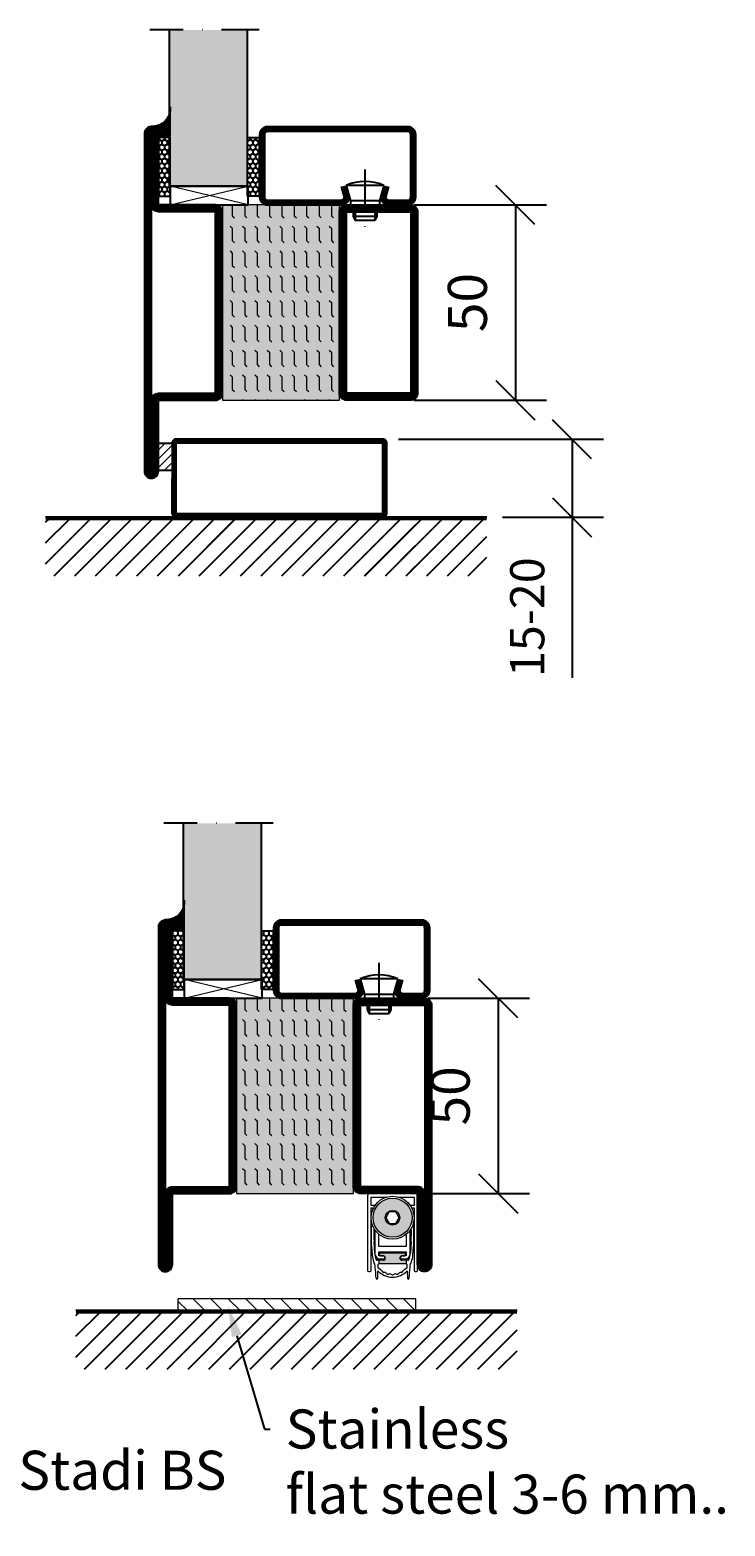
# Model space of a CAD drawing. Units: millimetres. Extents: x 3774 to 5599, y 1544 to 2324.
# Drawn here: x 5421 to 5599, y 1905 to 2288 of the extents above; entities that cross this region are included whole.
import ezdxf
from ezdxf import colors
from ezdxf.entities.mleader import LeaderData, LeaderLine
from ezdxf.math import Vec2, Vec3

# ---------------------------------------------------------------- set-up
doc = ezdxf.new("R2010")
doc.units = ezdxf.units.MM
doc.header["$LTSCALE"] = 19.36
doc.header["$PDMODE"] = 3
doc.header["$PDSIZE"] = 0.3125
doc.linetypes.add('DASHDOT', pattern=[1, 0.5, -0.25, 0, -0.25])
doc.layers.get('0').update_dxf_attribs({"linetype": 'CONTINUOUS'})
doc.layers.get('Defpoints').update_dxf_attribs({"linetype": 'CONTINUOUS'})
for name, color, linetype in [('CENTRUM', 3, 'DASHDOT'), ('DIM', 4, 'CONTINUOUS'), ('DIMENSION', 2, 'CONTINUOUS'), ('FOGNINGB', 5, 'CONTINUOUS'), ('GLAS_MED_FOGNING', 2, 'CONTINUOUS'), ('ISOLATOR', 2, 'CONTINUOUS'), ('KON', 8, 'CONTINUOUS'), ('SPKONTUR', 7, 'CONTINUOUS'), ('STALPROFIL', 1, 'CONTINUOUS')]:
    doc.layers.add(name, color=color, linetype=linetype)
doc.layers.add('KONTUUR', color=7, linetype='CONTINUOUS', lineweight=35)
doc.styles.get("Standard").update_dxf_attribs({"font": 'geniso.shx', "width": 0.7, "oblique": 15, "height": 2.5})
doc.dimstyles.new('Gen-Iso', dxfattribs={"dimtxt": 2.5, "dimasz": 2.5, "dimexe": 2, "dimexo": 1, "dimgap": 1.5, "dimtad": 1, "dimtxsty": 'Standard', "dimblk": 'OBLIQUE', "dimcen": 2.5, "dimclrd": 2, "dimclre": 2, "dimclrt": 6, "dimadec": 0, "dimazin": 0, "dimtfac": 1, "dimtmove": 0, "dimatfit": 3, "dimfxl": 1, "dimlwd": -1, "dimlwe": -1, "dimarcsym": 0})
pattern_1 = [(270, (-995.0312, -220), (3.175, -7e-16), [3.175, -3.175]), (315, (-995.0312, -223.175), (3.175, -9e-16), [0.79375, -2.902628, 0.79375, -4.490128])]

# ---------------------------------------------------------------- blocks, each defined once
blk = doc.blocks.new('_Oblique')
at = {"color": 0, "linetype": 'ByBlock', "lineweight": -2}
blk.add_line((-0.5, -0.5), (0.5, 0.5), dxfattribs=at)
blk = doc.blocks.new('*D140')
at = {"layer": 'Defpoints', "color": 0, "lineweight": 0, "transparency": 16777216}
for p in [(5514.91, 2243.42), (5514.91, 2193.42), (5544.96, 2193.42)]:
    blk.add_point(p, dxfattribs=at)
at = {"layer": 'DIM', "color": 2, "transparency": 16777216}
for p, q in [((5518.91, 2243.42), (5552.96, 2243.42)), ((5544.96, 2243.42), (5544.96, 2193.42)), ((5518.91, 2193.42), (5552.96, 2193.42))]:
    blk.add_line(p, q, dxfattribs=at)
at = {"layer": 'DIM', "color": 2, "transparency": 16777216, "xscale": 10, "yscale": 10, "zscale": 10}
for p, rotation in [((5544.96, 2243.42), 90), ((5544.96, 2193.42), 270)]:
    blk.add_blockref('_Oblique', p, dxfattribs=dict(at, rotation=rotation))
at = {"layer": 'DIM', "color": 6, "lineweight": 0, "transparency": 16777216, "insert": (5533.96, 2218.42), "char_height": 10, "attachment_point": 5, "rotation": 90}
blk.add_mtext('50', dxfattribs=at)
blk = doc.blocks.new('*X106')
at = {"color": 0}
for p, q in [((-62, -67.3), (-50.1, -55.4)), ((-62, -62), (-55.4, -55.4)), ((-62, -56.7), (-60.7, -55.4)), ((-59.39, -70), (-44.79, -55.4)), ((-54.09, -70), (-39.49, -55.4)), ((-48.79, -70), (-34.19, -55.4)), ((-43.48, -70), (-28.88, -55.4)), ((-38.18, -70), (-23.58, -55.4)), ((-32.88, -70), (-18.28, -55.4)), ((-27.57, -70), (-12.97, -55.4)), ((-22.27, -70), (-7.67, -55.4)), ((-16.97, -70), (-2.37, -55.4)), ((-11.66, -70), (2.94, -55.4)), ((-6.36, -70), (8.24, -55.4)), ((-1.06, -70), (12, -56.94)), ((4.25, -70), (12, -62.25)), ((9.55, -70), (12, -67.55))]:
    blk.add_line(p, q, dxfattribs=at)
blk = doc.blocks.new('A$C73C61756')
at = {"layer": 'DIMENSION', "lineweight": 0}
h = blk.add_hatch(color=256, dxfattribs=at)
h.dxf.hatch_style = 1
edge = h.paths.add_edge_path(flags=17)
edge.add_line((14.3, 17.39), (7.31, 17.36))
edge.add_arc((10.82, 13.8), 5, 134.5493, 180)
edge.add_arc((10.82, 13.8), 5, 180, 360)
edge.add_arc((10.82, 13.8), 5, 0, 45.9317)
edge = h.paths.add_edge_path(flags=16)
edge.add_arc((10.82, 13.8), 1.87, 0, 360)
h.paths.add_polyline_path([(12.55, 13.8), (11.68, 12.3), (9.95, 12.3), (9.09, 13.8), (9.95, 15.3), (11.68, 15.3)], flags=16)
edge = h.paths.add_edge_path()
edge.add_arc((10.82, 13.8), 5, 0, 360)
h = blk.add_hatch(color=256, dxfattribs=at)
h.dxf.hatch_style = 1
h.paths.add_polyline_path([(15.82, 13.8, 1), (5.82, 13.8, 1)])
h.paths.add_polyline_path([(8.95, 13.8, -1), (12.68, 13.8, -1)], flags=16)
h.paths.add_polyline_path([(9.09, 13.8), (9.95, 15.3), (11.68, 15.3), (12.55, 13.8), (11.68, 12.3), (9.95, 12.3)], flags=0)
h = blk.add_hatch(color=256, dxfattribs=at)
h.dxf.hatch_style = 1
h.paths.add_polyline_path([(14.13, 4.25), (14.13, 4.62, 0.422694), (13.89, 4.85, -0.007375), (10.82, 4.8, -0.007375), (7.74, 4.85, 0.422694), (7.51, 4.62), (7.51, 4.25, 0.414214), (7.74, 4.02), (8.45, 4.02, -0.414214), (8.95, 3.52), (8.95, 3.42, -0.414214), (8.45, 2.92), (7.33, 2.92), (7.33, 2.08, -0.069909), (7.39, 2.09), (10.82, 2.09), (14.24, 2.09, -0.06991), (14.31, 2.08), (14.31, 2.92), (13.19, 2.92, -0.414214), (12.69, 3.42), (12.69, 3.52, -0.414214), (13.19, 4.02), (13.9, 4.02, 0.414214)])
for p, q in [((4.42, 19.5), (4.42, 0.3)), ((5.57, 20), (4.92, 20)), ((5.57, 20), (16.07, 20)), ((16.72, 20), (16.07, 20)), ((17.22, 0.3), (17.22, 19.5)), ((5.32, 19.1), (9.35, 19.1)), ((5.32, 16.9), (5.32, 19.1)), ((6.27, 16.9), (5.32, 16.9)), ((5.32, 0.3), (5.32, 16.3)), ((5.32, 16.3), (5.92, 16.3)), ((12.29, 19.1), (16.32, 19.1)), ((16.32, 16.9), (15.36, 16.9)), ((15.72, 16.3), (16.32, 16.3)), ((16.32, 19.1), (16.32, 16.9)), ((16.32, 16.3), (16.32, 0.3)), ((9.95, 15.3), (9.09, 13.8)), ((9.09, 13.8), (9.95, 12.3)), ((11.68, 15.3), (9.95, 15.3)), ((9.95, 12.3), (11.68, 12.3)), ((12.55, 13.8), (11.68, 15.3)), ((11.68, 12.3), (12.55, 13.8)), ((5.36, 10.74), (5.33, 8.94)), ((6.32, 10.64), (6.32, 4.5)), ((7.32, 6.4), (7.32, 9.56)), ((14.32, 9.56), (14.32, 6.4)), ((15.32, 4.5), (15.32, 10.64)), ((16.3, 8.94), (16.27, 10.74)), ((5.41, 6.37), (5.6, 4.17)), ((6.24, 4.7), (6.07, 7.59)), ((10.82, 6.4), (7.32, 6.4)), ((7.32, 4), (7.32, 5.1)), ((7.32, 5.1), (10.82, 5.1)), ((8.47, 4), (7.32, 4)), ((7.51, 4.62), (7.51, 4.25)), ((7.74, 4.02), (8.45, 4.02)), ((14.32, 6.4), (10.82, 6.4)), ((10.82, 5.1), (14.32, 5.1)), ((14.32, 4), (13.17, 4)), ((13.19, 4.02), (13.9, 4.02)), ((14.13, 4.25), (14.13, 4.62)), ((14.32, 5.1), (14.32, 4)), ((15.57, 7.59), (15.39, 4.7)), ((16.03, 4.17), (16.22, 6.37)), ((4.72, 0), (5.02, 0)), ((8.45, 2.92), (6.89, 2.92)), ((7.01, -1.72), (7.09, 0.17)), ((7.12, 0.9), (7.16, 1.87)), ((7.82, 0.47), (7.12, 0.9)), ((7.33, 2.92), (7.33, 2.09)), ((7.39, 2.09), (10.82, 2.09)), ((7.52, 3.3), (8.47, 3.3)), ((8.95, 3.52), (8.95, 3.42)), ((10.82, 2.09), (14.24, 2.09)), ((12.69, 3.42), (12.69, 3.52)), ((13.17, 3.3), (14.12, 3.3)), ((14.75, 2.92), (13.19, 2.92)), ((14.51, 0.9), (13.81, 0.47)), ((14.31, 2.92), (14.31, 2.09)), ((14.47, 1.87), (14.51, 0.9)), ((14.55, 0.17), (14.63, -1.72)), ((16.62, 0), (16.92, 0))]:
    blk.add_line(p, q, dxfattribs=at)
for radius in [5.5, 5, 1.87]:
    blk.add_circle((10.82, 13.8), radius, dxfattribs=at)
for centre, radius, start, end in [((4.92, 19.5), 0.5, 90, 180), ((16.72, 19.5), 0.5, 0, 90), ((35.36, 10.21), 30, 175.4619, 179), ((-13.72, 10.21), 30, 1, 4.5381), ((42.31, 8.29), 36.98, 179, 180), ((27.43, 8.29), 22.11, 180, 185), ((42, 9.79), 36, 177.9044, 183.5), ((-20.36, 9.79), 36, 356.5, 2.0956), ((-5.8, 8.29), 22.11, 355, 0), ((-20.68, 8.29), 36.98, 0, 1), ((10.58, 4.6), 5, 185, 203.6533), ((11.23, 5.01), 5, 183.5, 202.3901), ((7.52, 4.5), 1.2, 180, 270), ((7.74, 4.62), 0.23, 88.3098, 180), ((7.74, 4.25), 0.23, 180, 270), ((10.82, 109.06), 104.26, 268.3098, 270), ((8.45, 3.52), 0.5, 0, 90), ((8.47, 3.65), 0.35, 0, 90), ((10.82, 109.06), 104.26, 270, 271.6902), ((13.19, 3.52), 0.5, 90, 180), ((13.17, 3.65), 0.35, 90, 180), ((13.9, 4.62), 0.23, 0, 91.6902), ((13.9, 4.25), 0.23, 270, 0), ((14.12, 4.5), 1.2, 270, 0), ((10.4, 5.01), 5, 337.6099, 356.5), ((11.05, 4.6), 5, 336.3467, 355), ((4.72, 0.3), 0.3, 180, 270), ((5.02, 0.3), 0.3, 270, 0), ((1.42, 0.59), 5, 5.1395, 23.6533), ((-76.42, -6.41), 83.16, 3.241, 5.1395), ((6.89, 3.22), 0.3, 202.3901, 270), ((10.82, 3.75), 5.17, 223.8147, 270), ((7.39, 1.86), 0.23, 90, 177.5762), ((7.39, -0.23), 0.826, 22.7403, 58.2553), ((8.58, 0.26), 0.46, 202.7403, 273.2597), ((8.45, 3.42), 0.5, 270, 0), ((8.47, 3.65), 0.35, 270, 0), ((10.82, 3.75), 5.17, 270, 316.1853), ((13.19, 3.42), 0.5, 180, 270), ((13.17, 3.65), 0.35, 180, 270), ((13.06, 0.26), 0.46, 266.7403, 337.2597), ((14.25, -0.23), 0.826, 121.7447, 157.2597), ((14.24, 1.86), 0.23, 2.4238, 90), ((14.75, 3.22), 0.3, 270, 337.6099), ((98.05, -6.41), 83.16, 174.8605, 176.759), ((20.21, 0.59), 5, 156.3467, 174.8605), ((16.62, 0.3), 0.3, 180, 270), ((16.92, 0.3), 0.3, 270, 0), ((6.81, -1.71), 0.202, 181.1054, 357.2448), ((8.65, -1.02), 0.826, 38.7403, 93.2597), ((9.65, -0.22), 0.46, 218.7403, 289.2597), ((10.08, -1.43), 0.826, 54.7403, 109.2597), ((10.82, -0.38), 0.46, 234.7403, 270), ((10.82, -0.38), 0.46, 270, 305.2597), ((11.56, -1.43), 0.826, 70.7403, 125.2597), ((11.98, -0.22), 0.46, 250.7403, 321.2597), ((12.99, -1.02), 0.826, 86.7403, 141.2597), ((14.83, -1.71), 0.202, 182.7552, 358.8946)]:
    blk.add_arc(centre, radius, start, end, dxfattribs=at)
blk = doc.blocks.new('*D147')
at = {"layer": 'Defpoints', "color": 0, "lineweight": 0, "transparency": 16777216}
for p in [(5518.5, 2040.27), (5518.5, 1990.27), (5540.55, 1990.27)]:
    blk.add_point(p, dxfattribs=at)
at = {"layer": 'DIM', "color": 2, "transparency": 16777216}
for p, q in [((5522.5, 2040.27), (5548.55, 2040.27)), ((5540.55, 2040.27), (5540.55, 1990.27)), ((5522.5, 1990.27), (5548.55, 1990.27))]:
    blk.add_line(p, q, dxfattribs=at)
at = {"layer": 'DIM', "color": 2, "transparency": 16777216, "xscale": 10, "yscale": 10, "zscale": 10}
for p, rotation in [((5540.55, 2040.27), 90), ((5540.55, 1990.27), 270)]:
    blk.add_blockref('_Oblique', p, dxfattribs=dict(at, rotation=rotation))
at = {"layer": 'DIM', "color": 6, "lineweight": 0, "transparency": 16777216, "insert": (5529.55, 2015.27), "char_height": 10, "attachment_point": 5, "rotation": 90}
blk.add_mtext('50', dxfattribs=at)
blk = doc.blocks.new('*D193')
at = {"layer": 'Defpoints', "color": 0, "lineweight": 0, "transparency": 16777216}
for p in [(5511.01, 2183.42), (5537.63, 2163.42), (5559.5, 2163.42)]:
    blk.add_point(p, dxfattribs=at)
at = {"layer": 'DIMENSION', "color": 2, "transparency": 16777216}
for p, q in [((5515.01, 2183.42), (5567.5, 2183.42)), ((5559.5, 2183.42), (5559.5, 2163.42)), ((5541.63, 2163.42), (5567.5, 2163.42)), ((5559.5, 2163.42), (5559.5, 2122.28))]:
    blk.add_line(p, q, dxfattribs=at)
at = {"layer": 'DIMENSION', "color": 2, "transparency": 16777216, "xscale": 9.999999999999998, "yscale": 9.999999999999998, "zscale": 9.999999999999998}
for p, rotation in [((5559.5, 2183.42), 90), ((5559.5, 2163.42), 270)]:
    blk.add_blockref('_Oblique', p, dxfattribs=dict(at, rotation=rotation))
at = {"layer": 'DIMENSION', "color": 6, "lineweight": 0, "transparency": 16777216, "insert": (5549.13, 2137.85), "char_height": 8.75, "attachment_point": 5, "rotation": 90}
blk.add_mtext('15-20', dxfattribs=at)
blk = doc.blocks.new('SP40020')
at = {"layer": 'CENTRUM'}
blk.add_line((-13, 34.07), (-13, 18), dxfattribs=at)
at = {"layer": 'GLAS_MED_FOGNING'}
for p, q in [((-8.2, 30), (-17.8, 30)), ((-17.8, 30), (-16.73, 26)), ((-8.2, 30), (-9.27, 26)), ((-9.27, 26), (-16.73, 26)), ((-16.73, 26), (-16.73, 25)), ((-16, 23.5), (-16, 22)), ((-15.5, 23.5), (-15.5, 21)), ((-10.5, 23.5), (-10.5, 21)), ((-10, 23.5), (-10, 22)), ((-9.27, 26), (-9.27, 25)), ((-10, 22), (-16, 22)), ((-16, 22), (-15.5, 21)), ((-10.5, 21), (-15.5, 21)), ((-10, 22), (-10.5, 21))]:
    blk.add_line(p, q, dxfattribs=at)
blk.add_arc((-13, 18.93), 12.07, 66.5445, 113.4555, dxfattribs=at)
blk = doc.blocks.new('*U175')
at = {"layer": 'STALPROFIL'}
h = blk.add_hatch(dxfattribs=at)
h.set_pattern_fill('NET3', color=252, scale=0.25, angle=-90)
h.set_pattern_definition([(270, (-21.4796, 104.3988), (0.79375, -2e-15), []), (330, (-21.4796, 104.3988), (0.396875, 0.6874077), []), (30, (-21.4796, 104.3988), (-0.396875, 0.6874077), [])])
h.paths.add_polyline_path([(-62.86, 25, -0.455957), (-67.76, 20.05, -0.383307), (-65.86, 17.5), (-62.86, 17.5)])
h = blk.add_hatch(dxfattribs=at)
h.set_pattern_fill('HONEY', color=252, scale=0.25, angle=-90)
h.set_pattern_definition([(270, (-21.5188, 104.69716), (0.6874077, -1.190625), [0.79375, -1.5875]), (30, (-21.5188, 104.69716), (0.6874077, 1.190625), [0.79375, -1.5875]), (330, (-21.5188, 104.69716), (1.3748153, -3e-09), [-1.5875, 0.79375])])
h.paths.add_polyline_path([(-62.9, 17.2), (-65.9, 17.2), (-65.9, 2.2), (-62.9, 2.2)])
h = blk.add_hatch(dxfattribs=at)
h.set_pattern_fill('HONEY', color=252, scale=0.25, angle=-90)
h.set_pattern_definition([(270, (-38.04466, 104.69716), (0.6874077, -1.190625), [0.79375, -1.5875]), (30, (-38.04466, 104.69716), (0.6874077, 1.190625), [0.79375, -1.5875]), (330, (-38.04466, 104.69716), (1.3748153, -3e-09), [-1.5875, 0.79375])])
h.paths.add_polyline_path([(-40.04, 17.2), (-43.04, 17.2), (-43.04, 2.2), (-40.04, 2.2)])
for p, q in [((-43.07, 4.74), (-43.07, 19.74)), ((-63.09, 4.74), (-42.66, 4.74)), ((-62.67, 4.74), (-42.89, 4.74))]:
    blk.add_line(p, q)
blk.add_lwpolyline([(-62.86, 17.5), (-62.86, 25, -0.455957), (-67.76, 20.05, -0.383307), (-65.86, 17.5)], format="xyb", close=True)
for points in [[(-62.9, 2.2), (-62.9, 17.2), (-65.9, 17.2), (-65.9, 2.2)], [(-43.04, 2.2), (-43.04, 17.2), (-40.04, 17.2), (-40.04, 2.2)]]:
    blk.add_lwpolyline(points, close=True)
at = {"layer": 'CENTRUM'}
blk.add_line((-40.06, 44.74), (-68.09, 44.74), dxfattribs=at)
at = {"layer": 'FOGNINGB'}
for p, q in [((-63.09, 4.74), (-63.09, 44.74)), ((-43.07, 4.74), (-43.07, 44.74)), ((-43.07, 4.74), (-62.67, 4.74))]:
    blk.add_line(p, q, dxfattribs=at)
at = {"layer": 'GLAS_MED_FOGNING'}
blk.add_line((-62.92, 2.51), (-62.92, 4.49), dxfattribs=at)
at = {"layer": 'KON'}
for p, q in [((-62.9, 4.74), (-62.92, 4.74)), ((-62.92, 4.74), (-43.07, 4.74)), ((-62.92, 4.74), (-43.07, 4.74)), ((-43.07, 4.74), (-62.9, 4.74)), ((-43.07, 4.74), (-62.9, 4.74)), ((-43.07, 4.74), (-43.07, 4.74))]:
    blk.add_line(p, q, dxfattribs=at)
at = {"layer": 'SPKONTUR'}
for points in [[(-8.17, 4.94), (-8.98, 1.94, 0.414214), (-6.98, -0.06), (-1.98, -0.06, 0.414214), (0.02, 1.94), (0.02, 17.94, 0.414214), (-1.98, 19.94), (-37.98, 19.94, 0.414214), (-39.98, 17.94), (-39.98, 1.94, 0.414214), (-37.98, -0.06), (-18.98, -0.06, 0.414214), (-16.98, 1.94), (-17.78, 4.94)], [(-6.97, 4.62), (-7.72, 1.82, 0.36588), (-6.98, 1.19), (-1.98, 1.19, 0.414214), (-1.23, 1.94), (-1.23, 17.94, 0.414214), (-1.98, 18.69), (-37.98, 18.69, 0.414214), (-38.73, 17.94), (-38.73, 1.94, 0.414214), (-37.98, 1.19), (-18.98, 1.19, 0.36588), (-18.24, 1.82), (-18.99, 4.62)]]:
    blk.add_lwpolyline(points, format="xyb", dxfattribs=at)
at = {"layer": 'STALPROFIL', "const_width": 1.25}
blk.add_lwpolyline([(-7.57, 4.78), (-8.35, 1.87, 0.398381), (-6.98, 0.57), (-1.98, 0.57, 0.414214), (-0.6, 1.94), (-0.6, 17.94, 0.414214), (-1.98, 19.32), (-37.98, 19.32, 0.414214), (-39.35, 17.94), (-39.35, 1.94, 0.414214), (-37.98, 0.57), (-18.98, 0.57, 0.398381), (-17.6, 1.87), (-18.39, 4.78)], format="xyb", dxfattribs=at)
at = {"layer": 'GLAS_MED_FOGNING', "extrusion": (0, 0, -1), "xscale": -1, "zscale": -1}
blk.add_blockref('SP40020', (-0.02, -25.06), dxfattribs=at)
blk = doc.blocks.new('infästnig 90')
at = {"layer": 'FOGNINGB'}
for p, q in [((-56.5, -11.88), (-45.02, -0.4)), ((-56.5, -6.57), (-50.33, -0.4)), ((-56.5, -1.27), (-55.63, -0.4)), ((-54.32, -15), (-39.72, -0.4)), ((-49.02, -15), (-34.42, -0.4)), ((-43.71, -15), (-29.11, -0.4)), ((-38.41, -15), (-23.81, -0.4)), ((-33.11, -15), (-18.51, -0.4)), ((-27.8, -15), (-13.2, -0.4)), ((-22.5, -15), (-7.9, -0.4)), ((-17.2, -15), (-2.6, -0.4)), ((-11.89, -15), (2.71, -0.4)), ((-6.59, -15), (8.01, -0.4)), ((-1.29, -15), (13.31, -0.4)), ((4.02, -15), (18.62, -0.4)), ((9.32, -15), (23.92, -0.4)), ((14.62, -15), (29.22, -0.4)), ((19.93, -15), (34.53, -0.4)), ((25.23, -15), (39.83, -0.4)), ((30.53, -15), (45.13, -0.4)), ((35.84, -15), (50.44, -0.4)), ((41.14, -15), (55.74, -0.4)), ((46.44, -15), (56.5, -4.94)), ((51.75, -15), (56.5, -10.25))]:
    blk.add_line(p, q, dxfattribs=at)
at = {"layer": 'FOGNINGB', "color": 5, "const_width": 0.8}
blk.add_lwpolyline([(56.5, -0.4), (-56.5, -0.4)], dxfattribs=at)
at = {"layer": 'SPKONTUR'}
blk.add_line((56.5, 0), (-56.5, 0), dxfattribs=at)
blk = doc.blocks.new('5020')
at = {"layer": 'SPKONTUR'}
for points in [[(-13.2, 0, -0.4142136), (-15, 1.8), (-15, 18.2, -0.4142136), (-13.2, 20), (33.2, 20, -0.4142136), (35, 18.2), (35, 1.8, -0.4142136), (33.2, 0)], [(-13.2, 1.75, -0.4142136), (-13.25, 1.8), (-13.25, 18.2, -0.4142136), (-13.2, 18.25), (33.2, 18.25, -0.4142136), (33.25, 18.2), (33.25, 1.8, -0.4142136), (33.2, 1.75)]]:
    blk.add_lwpolyline(points, format="xyb", close=True, dxfattribs=at)
at = {"layer": 'STALPROFIL', "const_width": 1.75}
blk.add_lwpolyline([(-13.2, 0.875, -0.4142136), (-14.125, 1.8), (-14.125, 18.2, -0.4142136), (-13.2, 19.125), (33.2, 19.125, -0.4142136), (34.125, 18.2), (34.125, 1.8, -0.4142136), (33.2, 0.875)], format="xyb", close=True, dxfattribs=at)
blk = doc.blocks.new('5022')
at = {"layer": 'SPKONTUR', "flags": 128}
blk.add_lwpolyline([(-15, -1.8), (-15, -16.4), (-33.2, -16.4, 0.414214), (-35, -18.2), (-35, -18.2, 0.414214), (-33.2, -20), (53.2, -20, 0.414214), (55, -18.2), (55, -18.2, 0.414214), (53.2, -16.4), (35, -16.4), (35, -1.8, 0.414214), (33.2, 0), (-13.2, 0, 0.414214)], format="xyb", close=True, dxfattribs=at)
at = {"layer": 'SPKONTUR'}
for points in [[(10, -18.25), (53.2, -18.25, 0.413617), (53.25, -18.2, 0.413581), (53.2, -18.15), (35, -18.15, -0.414214), (33.25, -16.4), (33.25, -1.8, 0.414214), (33.2, -1.75), (10, -1.75), (-13.2, -1.75, 0.414214), (-13.25, -1.8), (-13.25, -16.4, -0.414214), (-15, -18.15), (-33.2, -18.15, 0.413629), (-33.25, -18.2, 0.413569), (-33.2, -18.25)], [(53.2, -18.25), (53.2, -18.25, 0.413617), (53.25, -18.2, 0.413581), (53.2, -18.15), (35, -18.15, -0.414214), (33.25, -16.4), (33.25, -1.8, 0.414214), (33.2, -1.75), (33.2, -1.75), (-13.2, -1.75, 0.414214), (-13.25, -1.8), (-13.25, -16.4, -0.414214), (-15, -18.15), (-33.2, -18.15, 0.413629), (-33.25, -18.2, 0.413569), (-33.2, -18.25)]]:
    blk.add_lwpolyline(points, format="xyb", close=True, dxfattribs=at)
at = {"layer": 'STALPROFIL', "const_width": 1.75, "flags": 128}
blk.add_lwpolyline([(53.2, -17.28), (35, -17.28, -0.414214), (34.12, -16.4), (34.12, -1.8, 0.414214), (33.2, -0.88), (33.2, -0.88), (-13.2, -0.88, 0.414214), (-14.12, -1.8), (-14.12, -16.4, -0.414214), (-15, -17.28), (-33.2, -17.28, 0.414214), (-34.12, -18.2, 0.414214), (-33.2, -19.12), (53.2, -19.12, 0.414214), (54.12, -18.2, 0.414214)], format="xyb", close=True, dxfattribs=at)
blk.add_lwpolyline([(53.2, -19.12), (53.2, -19.12)], dxfattribs=at)
blk = doc.blocks.new('*U214')
at = {"layer": 'ISOLATOR', "lineweight": 0}
h = blk.add_hatch(dxfattribs=at)
h.set_pattern_fill('FLEX', color=256, scale=0.5, angle=-90, style=0)
h.set_pattern_definition(pattern_1)
h.paths.add_polyline_path([(-20, 25), (-50, 25), (-50, -25), (-20, -25)])
blk.add_lwpolyline([(-50, 25), (-50, -25), (-20, -25), (-20, 25)], close=True, dxfattribs=at)
at = {"lineweight": 0, "rotation": 270}
for name, p in [('5022', (-50, 10)), ('5020', (-20, 10))]:
    blk.add_blockref(name, p, dxfattribs=at)
blk = doc.blocks.new('5021')
at = {"layer": 'SPKONTUR'}
for points in [[(-15, -16.4), (-15, -1.8, -0.414214), (-13.2, 0), (33.2, 0, -0.414214), (35, -1.8), (35, -18.2, -0.414214), (33.2, -20), (-33.2, -20, -0.414214), (-35, -18.2), (-35, -18.2, -0.414214), (-33.2, -16.4)], [(-13.25, -16.4), (-13.25, -1.8, -0.414214), (-13.2, -1.75), (33.2, -1.75, -0.414214), (33.25, -1.8), (33.25, -18.2, -0.414214), (33.2, -18.25), (-33.2, -18.25, -0.413618), (-33.25, -18.2, -0.413579), (-33.2, -18.15), (-15, -18.15, 0.414214)]]:
    blk.add_lwpolyline(points, format="xyb", close=True, dxfattribs=at)
at = {"layer": 'STALPROFIL', "const_width": 1.75}
blk.add_lwpolyline([(-14.13, -16.4), (-14.13, -1.8, -0.414214), (-13.2, -0.87), (33.2, -0.87, -0.414214), (34.12, -1.8), (34.12, -18.2, -0.414214), (33.2, -19.12), (-33.2, -19.12, -0.414214), (-34.13, -18.2, -0.414214), (-33.2, -17.27), (-15, -17.27, 0.414214)], format="xyb", close=True, dxfattribs=at)
blk = doc.blocks.new('*U218')
at = {"layer": 'ISOLATOR', "lineweight": 0}
h = blk.add_hatch(dxfattribs=at)
h.set_pattern_fill('FLEX', color=256, scale=0.5, angle=-90, style=0)
h.set_pattern_definition(pattern_1)
h.paths.add_polyline_path([(-20, 25), (-50, 25), (-50, -25), (-20, -25)])
blk.add_lwpolyline([(-50, 25), (-50, -25), (-20, -25), (-20, 25)], close=True, dxfattribs=at)
at = {"lineweight": 0}
for name, p, rotation in [('5022', (-50, 10), 270), ('5021', (-20, -10), 89.99999999999999)]:
    blk.add_blockref(name, p, dxfattribs=dict(at, rotation=rotation))

msp = doc.modelspace()

# ---------------------------------------------------------------- hatches: boundary and pattern name
at = {"layer": 'DIMENSION', "lineweight": 0, "true_color": 0xd3e9ff}
h = msp.add_hatch(color=254, dxfattribs=at)
h.dxf.hatch_style = 1
h.paths.add_polyline_path([(5476.341, 2288.225), (5456.322, 2288.225), (5456.322, 2266.658, 0.1007402), (5456.555, 2268.484), (5456.555, 2260.686), (5456.515, 2260.686), (5456.515, 2248.225), (5476.341, 2248.225), (5476.341, 2263.225)])
at = {"layer": 'DIMENSION', "lineweight": 0, "true_color": 0xe1cab7}
h = msp.add_hatch(color=254, dxfattribs=at)
h.dxf.hatch_style = 1
h.paths.add_polyline_path([(5499.916, 2243.425), (5469.916, 2243.425), (5469.916, 2193.425), (5499.916, 2193.425)])
at = {"layer": 'DIMENSION', "lineweight": 0, "true_color": 0xd3e9ff}
h = msp.add_hatch(color=254, dxfattribs=at)
h.dxf.hatch_style = 1
h.paths.add_polyline_path([(5479.928, 2085.07), (5459.908, 2085.07), (5459.908, 2063.502, 0.1007402), (5460.141, 2065.329), (5460.141, 2057.53), (5460.102, 2057.53), (5460.102, 2045.07), (5479.928, 2045.07), (5479.928, 2060.07)])
at = {"layer": 'DIMENSION', "lineweight": 0, "true_color": 0xe1cab7}
h = msp.add_hatch(color=254, dxfattribs=at)
h.dxf.hatch_style = 1
h.paths.add_polyline_path([(5503.503, 2040.269), (5473.503, 2040.269), (5473.503, 1990.269), (5503.503, 1990.269)])
at = {"layer": 'DIMENSION', "lineweight": 0}
h = msp.add_hatch(dxfattribs=at)
h.set_pattern_fill('ANSI31', color=256, angle=90)
h.set_pattern_definition([(135, (-27460.0844, 10351.7384), (-2.24506403, -2.24506403), [])])
h.paths.add_polyline_path([(5458.502, 1963.269), (5458.502, 1960.269), (5519.502, 1960.269), (5519.502, 1963.269)])
at = {"layer": 'GLAS_MED_FOGNING', "lineweight": 0}
h = msp.add_hatch(dxfattribs=at)
h.set_pattern_fill('ANSI31', color=256, scale=0.5)
h.set_pattern_definition([(45, (5446.9123, 2178.565), (-1.12253, 1.12253), [])])
h.paths.add_polyline_path([(5453.514, 2182.42), (5453.514, 2175.42), (5457.014, 2175.424), (5457.014, 2182.424)])

# ---------------------------------------------------------------- linework, layer by layer
at = {"layer": 'DIMENSION', "lineweight": 0}
msp.add_lwpolyline([(5458.502, 1960.269), (5519.502, 1960.269), (5519.502, 1963.269), (5458.502, 1963.269)], close=True, dxfattribs=at)
at = {"layer": 'FOGNINGB', "const_width": 0.8}
for points in [[(5519.414, 2163.025), (5445.414, 2163.025)], [(5523.002, 1959.869), (5449.002, 1959.869)]]:
    msp.add_lwpolyline(points, dxfattribs=at)
at = {"layer": 'GLAS_MED_FOGNING', "lineweight": 0}
for p, q in [((5456.515, 2243.425), (5476.514, 2248.225)), ((5476.514, 2243.425), (5456.515, 2248.225)), ((5460.102, 2040.269), (5480.1, 2045.07)), ((5480.1, 2040.269), (5460.102, 2045.07))]:
    msp.add_line(p, q, dxfattribs=at)
at = {"layer": 'GLAS_MED_FOGNING'}
for points in [[(5456.515, 2243.425), (5476.514, 2243.425), (5476.514, 2248.225), (5456.515, 2248.225)], [(5457.014, 2182.424), (5457.014, 2175.424), (5453.514, 2175.42), (5453.514, 2182.42)], [(5460.102, 2040.269), (5480.1, 2040.269), (5480.1, 2045.07), (5460.102, 2045.07)]]:
    msp.add_lwpolyline(points, close=True, dxfattribs=at)
at = {"layer": 'SPKONTUR'}
for p, q in [((5519.414, 2163.425), (5445.414, 2163.425)), ((5523.002, 1960.269), (5449.002, 1960.269))]:
    msp.add_line(p, q, dxfattribs=at)
msp.add_lwpolyline([(5512.014, 2164.425), (5512.014, 2182.425, 0.4142136), (5511.014, 2183.425), (5458.014, 2183.425, 0.4142136), (5457.014, 2182.425), (5456.99, 2164.425, 0.3834065), (5458.018, 2163.425), (5511.014, 2163.425, 0.4142136)], format="xyb", close=True, dxfattribs=at)
msp.add_lwpolyline([(5511.014, 2164.425), (5511.014, 2182.425), (5458.014, 2182.425), (5458.014, 2164.425)], close=True, dxfattribs=at)
at = {"layer": 'STALPROFIL', "const_width": 1}
msp.add_lwpolyline([(5511.514, 2164.425), (5511.514, 2182.425, 0.4142136), (5511.014, 2182.925), (5458.014, 2182.925, 0.4142136), (5457.514, 2182.425), (5457.514, 2164.425, 0.4142136), (5458.014, 2163.925), (5511.014, 2163.925, 0.4142136)], format="xyb", close=True, dxfattribs=at)

# ---------------------------------------------------------------- block references
at = {"lineweight": 0}
for name, p in [('*U175', (5519.411, 2243.484)), ('*U214', (5519.916, 2218.425)), ('*U175', (5522.997, 2040.329)), ('*U218', (5523.503, 2015.269))]:
    msp.add_blockref(name, p, dxfattribs=at)
at = {"color": 2, "linetype": 'Continuous', "lineweight": 200}
for p in [(5481.128, 2163.425), (5488.9, 1960.269)]:
    msp.add_blockref('infästnig 90', p, dxfattribs=at)
at = {"layer": 'FOGNINGB'}
msp.add_blockref('*X106', (5507.414, 2218.425), dxfattribs=at)
at = {"layer": 'KONTUUR'}
msp.add_blockref('A$C73C61756', (5502.681, 1970.269), dxfattribs=at)

# ---------------------------------------------------------------- dimensions: what is measured, and where the dimension line sits
at = {"layer": 'DIM', "lineweight": 0}
for base, p1, p2, picture, middle in [((5544.963, 2193.425), (5514.914, 2243.425), (5514.914, 2193.425), '*D140', (5544.963, 2218.425)), ((5540.549, 1990.269), (5518.501, 2040.269), (5518.501, 1990.269), '*D147', (5540.549, 2015.269))]:
    dim = msp.add_linear_dim(base=base, p1=p1, p2=p2, angle=270, dimstyle='Gen-Iso', dxfattribs=at)
    dim.commit()
    dim.dimension.update_dxf_attribs({"geometry": picture, "text_midpoint": middle, "dimtype": 160})
at = {"layer": 'DIMENSION', "lineweight": 0}
dim = msp.add_linear_dim(base=(5559.505, 2163.425), p1=(5511.014, 2183.425), p2=(5537.628, 2163.425), angle=90, text='15-<>', dimstyle='Gen-Iso', override={"dimscale": 0, "dimtxt": 2.857143, "dimasz": 2.857143, "dimexe": 2.285714, "dimexo": 1.142857, "dimgap": 1.714286, "dimcen": 2.857143, "dimtix": 0, "dimtofl": 1, "dimtmove": 0, "dimatfit": 3}, dxfattribs=at)
dim.commit()
dim.dimension.update_dxf_attribs({"geometry": '*D193', "text_midpoint": (5549.129, 2137.851)})

# ---------------------------------------------------------------- leaders
ml = msp.add_multileader_mtext('Standard', dxfattribs=at)
ml.set_content('Athmer Stadi BS', color=6)
ml.set_leader_properties(color=2, linetype='ByLayer', lineweight=-1)
ml.build(insert=Vec2(0, 0))
ml.multileader.update_dxf_attribs({"dogleg_length": 0.36, "arrow_head_size": 8, "scale": 3.5})
ctx = ml.context
ctx.base_point, ctx.scale, ctx.char_height, ctx.arrow_head_size, ctx.landing_gap_size, ctx.plane_origin = Vec3(5363.375, 1919.393), 3.5, 10, 8, 4, Vec3(5343.4, 1972.99)
notes = []
notes.append((ctx, [(0, (1, 1, 0), (5361.935, 1919.393), (1, 0), 1.44, [(0, [(5352.919, 1972.99)], 0, [])])]))
ctx.mtext.insert, ctx.mtext.flow_direction = Vec3(5367.375, 1924.393), 5
ml = msp.add_multileader_mtext('Standard', dxfattribs=at)
ml.set_content('Stainless\\Pflat steel 3-6 mm..', color=6)
ml.set_leader_properties(color=2, linetype='ByLayer', lineweight=-1)
ml.build(insert=Vec2(0, 0))
ml.multileader.update_dxf_attribs({"dogleg_length": 0.36, "arrow_head_size": 8, "scale": 3.5})
ctx = ml.context
ctx.base_point, ctx.scale, ctx.char_height, ctx.arrow_head_size, ctx.landing_gap_size, ctx.plane_origin = Vec3(5482.134, 1929.962), 3.5, 10, 8, 4, Vec3(5461.792, 1961.512)
notes.append((ctx, [(0, (1, 1, 0), (5480.694, 1929.962), (1, 0), 1.44, [(0, [(5471.311, 1961.512)], 0, [])])]))
ctx.mtext.insert, ctx.mtext.flow_direction = Vec3(5486.134, 1934.962), 5
for ctx, leaders in notes:
    for number, flags, end, landing, length, lines in leaders:
        leader = LeaderData()
        leader.index, (leader.has_last_leader_line, leader.has_dogleg_vector, leader.attachment_direction) = number, flags
        leader.last_leader_point, leader.dogleg_vector, leader.dogleg_length = Vec3(end), Vec3(landing), length
        for number, points, colour, breaks in lines:
            line = LeaderLine()
            line.index, line.vertices, line.color, line.breaks = number, Vec3.list(points), colors.encode_raw_color(colour), breaks
            leader.lines.append(line)
        ctx.leaders.append(leader)

doc.saveas('drawing.dxf')
